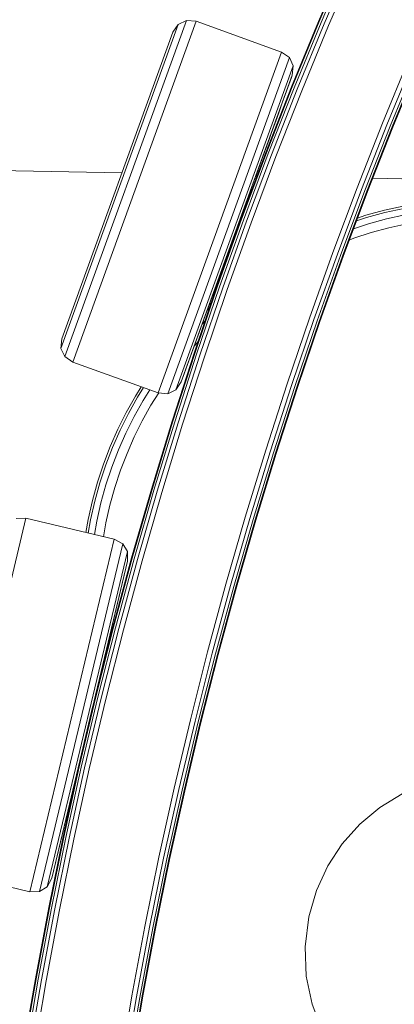
# Model space of a CAD drawing. Units: millimetres. Extents: x -88 to 10799, y -3986 to 9685.
# Drawn here: x 5814 to 5917, y -281 to -9 of the extents above; entities that cross this region are included whole.
import ezdxf

# ---------------------------------------------------------------- set-up
doc = ezdxf.new("R2010")
doc.units = ezdxf.units.MM
doc.layers.add('размер', color=92, linetype='Continuous', lineweight=15)
doc.styles.get("Standard").update_dxf_attribs({"font": 'txt.shx'})
doc.dimstyles.new('Размер М1.1', dxfattribs={"dimtxt": 300, "dimasz": 200, "dimexe": 1, "dimexo": 1, "dimgap": 50, "dimtad": 1, "dimdec": 0, "dimzin": 0, "dimtxsty": 'Standard', "dimcen": 2.5, "dimazin": 0, "dimtfac": 1, "dimtmove": 0, "dimatfit": 3, "dimfxl": 1, "dimtzin": 0, "dimarcsym": 0})

# ---------------------------------------------------------------- blocks, each defined once
blk = doc.blocks.new('A$C84a5eb38')
at = {"color": 0, "linetype": 'Continuous', "lineweight": 0}
for p, q in [((-1893.79, 950.24), (-1901.47, 932.33)), ((-1893.62, 950.16), (-1901.3, 932.26)), ((-1893.11, 949.94), (-1900.78, 932.04)), ((-1892.25, 949.56), (-1899.92, 931.68)), ((-1891.05, 949.04), (-1898.71, 931.17)), ((-1971.4, 839.8), (-1937.89, 932.58)), ((-1969.2, 838.29), (-1935.23, 932.34)), ((-1940.15, 931.5), (-1937.89, 932.58)), ((-1937.89, 932.58), (-1935.23, 932.34)), ((-1935.23, 932.34), (-1911.71, 923.85)), ((-1935.23, 932.34), (-1935.23, 932.34)), ((-1935.23, 932.34), (-1911.71, 923.85)), ((-1901.47, 932.33), (-1908.88, 914.28)), ((-1901.3, 932.26), (-1908.71, 914.21)), ((-1972.45, 842.08), (-1940.15, 931.5)), ((-1941.63, 929.34), (-1940.15, 931.5)), ((-1900.78, 932.04), (-1908.19, 914)), ((-1899.92, 931.68), (-1907.32, 913.65)), ((-1898.71, 931.17), (-1906.1, 913.16)), ((-1972.2, 844.69), (-1941.63, 929.34)), ((-1945.69, 829.79), (-1911.71, 923.85)), ((-1943.03, 829.55), (-1909.51, 922.33)), ((-1911.71, 923.85), (-1909.51, 922.33)), ((-1911.71, 923.85), (-1911.71, 923.85)), ((-1911.71, 923.85), (-1909.51, 922.33)), ((-1909.51, 922.33), (-1908.46, 920.06)), ((-1909.51, 922.33), (-1909.51, 922.33)), ((-1909.51, 922.33), (-1908.46, 920.06)), ((-1876.58, 921.88), (-1883.83, 904.22)), ((-1875.37, 921.37), (-1882.61, 903.73)), ((-1940.76, 830.63), (-1908.46, 920.06)), ((-1908.46, 920.06), (-1908.71, 917.44)), ((-1908.46, 920.06), (-1908.71, 917.44)), ((-1908.46, 920.06), (-1908.46, 920.06)), ((-1874.5, 921.01), (-1881.74, 903.38)), ((-1873.98, 920.79), (-1881.22, 903.17)), ((-1873.81, 920.72), (-1881.04, 903.1)), ((-1939.29, 832.8), (-1908.71, 917.44)), ((-1908.71, 917.44), (-1938.75, 834.29)), ((-1908.71, 917.44), (-1919.72, 886.96)), ((-1908.92, 916.87), (-1910.66, 912.05)), ((-1908.71, 917.44), (-1908.92, 916.87)), ((-1908.71, 917.44), (-1908.71, 917.44)), ((-1908.88, 914.28), (-1916.02, 896.09)), ((-1908.71, 914.21), (-1915.85, 896.02)), ((-1908.19, 914), (-1915.32, 895.82)), ((-1907.32, 913.65), (-1914.45, 895.48)), ((-1906.1, 913.16), (-1913.22, 895.01)), ((-1910.66, 912.05), (-1911.46, 909.83)), ((-1911.46, 909.83), (-1912.25, 907.65)), ((-1913, 905.56), (-1913.73, 903.55)), ((-1912.25, 907.65), (-1913, 905.56)), ((-1913.73, 903.55), (-1914.43, 901.61)), ((-1883.83, 904.22), (-1890.81, 886.42)), ((-1882.61, 903.73), (-1889.59, 885.95)), ((-1881.74, 903.38), (-1888.71, 885.62)), ((-1881.22, 903.17), (-1888.18, 885.42)), ((-1881.04, 903.1), (-1888.01, 885.35)), ((-1915.11, 899.74), (-1915.76, 897.93)), ((-1914.43, 901.61), (-1915.11, 899.74)), ((-1915.76, 897.93), (-1916.38, 896.2)), ((-1916.02, 896.09), (-1922.89, 877.76)), ((-1915.85, 896.02), (-1922.71, 877.7)), ((-1915.32, 895.82), (-1922.18, 877.5)), ((-1914.45, 895.48), (-1921.3, 877.18)), ((-1913.22, 895.01), (-1920.07, 876.73)), ((-1916.99, 894.52), (-1917.58, 892.9)), ((-1916.38, 896.2), (-1916.99, 894.52)), ((-2030.18, 891.98), (-1955.65, 890.52)), ((-1917.58, 892.9), (-1918.14, 891.33)), ((-1918.69, 889.82), (-1919.11, 888.66)), ((-1918.4, 889.74), (-1918.71, 889.75)), ((-1918.14, 891.33), (-1918.69, 889.82)), ((-1871.87, 888.75), (-1886.55, 889.06)), ((-1919.72, 886.96), (-1920.72, 884.2)), ((-1890.81, 886.42), (-1897.53, 868.5)), ((-1889.59, 885.95), (-1896.29, 868.05)), ((-1920.72, 884.2), (-1921.65, 881.63)), ((-1888.71, 885.62), (-1895.41, 867.72)), ((-1888.18, 885.42), (-1894.88, 867.53)), ((-1888.01, 885.35), (-1894.71, 867.47)), ((-1921.65, 881.63), (-1922.53, 879.18)), ((-1878.14, 881.34), (-1883.32, 880.19)), ((-1878.01, 880.68), (-1883.16, 879.54)), ((-1922.53, 879.18), (-1923.38, 876.84)), ((-1888.21, 878.16), (-1891.05, 877.24)), ((-1888.41, 878.8), (-1890.75, 878.04)), ((-1883.32, 880.19), (-1888.41, 878.8)), ((-1883.16, 879.54), (-1888.21, 878.16)), ((-1882.73, 877.81), (-1887.7, 876.45)), ((-1877.66, 878.93), (-1882.73, 877.81)), ((-1922.89, 877.76), (-1929.47, 859.31)), ((-1922.71, 877.7), (-1929.29, 859.25)), ((-1922.18, 877.5), (-1928.76, 859.06)), ((-1921.3, 877.18), (-1927.88, 858.75)), ((-1920.07, 876.73), (-1926.64, 858.32)), ((-1923.38, 876.84), (-1924.18, 874.62)), ((-1887.7, 876.45), (-1891.85, 875.1)), ((-1882.12, 875.34), (-1886.97, 874.01)), ((-1877.17, 876.43), (-1882.12, 875.34)), ((-1924.18, 874.62), (-1925.73, 870.34)), ((-1891.74, 872.46), (-1893.02, 871.98)), ((-1886.97, 874.01), (-1891.74, 872.46)), ((-1925.73, 870.34), (-1931.71, 853.77)), ((-1897.53, 868.5), (-1903.97, 850.44)), ((-1896.29, 868.05), (-1902.73, 850.01)), ((-1895.41, 867.72), (-1901.84, 849.7)), ((-1894.88, 867.53), (-1901.31, 849.51)), ((-1894.71, 867.47), (-1901.14, 849.45)), ((-1929.47, 859.31), (-1935.78, 840.72)), ((-1929.29, 859.25), (-1935.6, 840.66)), ((-1928.76, 859.06), (-1935.07, 840.49)), ((-1927.88, 858.75), (-1934.18, 840.19)), ((-1926.64, 858.32), (-1932.93, 839.78)), ((-1931.71, 853.77), (-1933.42, 849.03)), ((-1931.08, 854.56), (-1931.59, 854.1)), ((-1931.53, 853.24), (-1932.08, 852.74)), ((-1933.42, 849.03), (-1934.36, 846.43)), ((-1932.79, 849.54), (-1933.49, 848.84)), ((-1903.97, 850.44), (-1910.14, 832.26)), ((-1902.73, 850.01), (-1908.89, 831.84)), ((-1901.84, 849.7), (-1908, 831.55)), ((-1901.31, 849.51), (-1907.47, 831.37)), ((-1901.14, 849.45), (-1907.29, 831.31)), ((-1934.36, 846.43), (-1935.35, 843.68)), ((-1972.2, 844.69), (-1972.45, 842.08)), ((-1935.35, 843.68), (-1936.02, 841.84)), ((-1934.72, 843.85), (-1935.67, 842.81)), ((-1972.45, 842.08), (-1971.4, 839.8)), ((-1971.4, 839.8), (-1969.2, 838.29)), ((-1935.78, 840.72), (-1941.8, 822.01)), ((-1935.6, 840.66), (-1941.62, 821.96)), ((-1935.07, 840.49), (-1941.09, 821.79)), ((-1934.18, 840.19), (-1940.19, 821.51)), ((-1932.93, 839.78), (-1938.94, 821.11)), ((-1969.2, 838.29), (-1945.69, 829.79)), ((-1940.76, 830.63), (-1939.29, 832.8)), ((-1940.76, 830.63), (-1939.28, 832.8)), ((-1939.29, 832.8), (-1939.28, 832.8)), ((-1938.75, 834.29), (-1939.28, 832.8)), ((-1910.14, 832.26), (-1916.03, 813.95)), ((-1908.89, 831.84), (-1914.78, 813.56)), ((-1951.94, 828.92), (-1954.47, 824.4)), ((-1950.35, 831.48), (-1951.94, 828.92)), ((-1949.7, 831.24), (-1951.36, 828.57)), ((-1947.99, 830.62), (-1949.83, 827.67)), ((-1945.52, 829.78), (-1947.64, 826.38)), ((-1945.69, 829.79), (-1943.03, 829.55)), ((-1945.69, 829.79), (-1943.03, 829.55)), ((-1945.69, 829.79), (-1945.69, 829.79)), ((-1945.69, 829.79), (-1943.03, 829.55)), ((-1943.03, 829.55), (-1940.76, 830.63)), ((-1943.03, 829.55), (-1940.76, 830.63)), ((-1943.03, 829.55), (-1943.03, 829.55)), ((-1940.76, 830.63), (-1940.76, 830.63)), ((-1908, 831.55), (-1913.88, 813.28)), ((-1907.47, 831.37), (-1913.35, 813.11)), ((-1907.29, 831.31), (-1913.17, 813.05)), ((-1951.36, 828.57), (-1953.87, 824.08)), ((-1949.83, 827.67), (-1952.29, 823.25)), ((-1947.64, 826.38), (-1950.04, 822.06)), ((-1954.47, 824.4), (-1956.78, 819.76)), ((-1953.87, 824.08), (-1956.17, 819.47)), ((-1952.29, 823.25), (-1954.55, 818.71)), ((-1950.04, 822.06), (-1952.25, 817.63)), ((-1941.8, 822.01), (-1947.54, 803.18)), ((-1941.8, 822.01), (-1947.54, 803.18)), ((-1941.62, 821.96), (-1947.36, 803.12)), ((-1941.09, 821.79), (-1946.82, 802.97)), ((-1940.19, 821.51), (-1945.92, 802.7)), ((-1938.94, 821.11), (-1944.66, 802.33)), ((-1956.78, 819.76), (-1958.88, 814.99)), ((-1956.17, 819.47), (-1958.25, 814.74)), ((-1954.55, 818.71), (-1956.6, 814.06)), ((-1952.25, 817.63), (-1954.25, 813.09)), ((-1958.88, 814.99), (-1960.75, 810.12)), ((-1958.25, 814.74), (-1960.11, 809.89)), ((-1956.6, 814.06), (-1958.43, 809.29)), ((-1954.25, 813.09), (-1956.04, 808.44)), ((-1916.03, 813.95), (-1921.65, 795.52)), ((-1914.78, 813.56), (-1920.39, 795.15)), ((-1913.88, 813.28), (-1919.49, 794.88)), ((-1913.35, 813.11), (-1918.95, 794.72)), ((-1913.17, 813.05), (-1918.77, 794.67)), ((-1960.75, 810.12), (-1962.39, 805.14)), ((-1960.11, 809.89), (-1961.75, 804.94)), ((-1958.43, 809.29), (-1960.04, 804.42)), ((-1956.04, 808.44), (-1957.61, 803.68)), ((-1962.39, 805.14), (-1963.8, 800.06)), ((-1961.75, 804.94), (-1963.15, 799.89)), ((-1960.04, 804.42), (-1961.42, 799.46)), ((-1957.61, 803.68), (-1958.95, 798.84)), ((-1947.54, 803.18), (-1952.99, 784.23)), ((-1947.54, 803.18), (-1952.99, 784.23)), ((-1947.36, 803.12), (-1952.81, 784.17)), ((-1946.82, 802.97), (-1952.26, 784.02)), ((-1945.92, 802.7), (-1951.36, 783.77)), ((-1944.66, 802.33), (-1950.1, 783.42)), ((-1963.8, 800.06), (-1964.97, 794.88)), ((-1963.15, 799.89), (-1964.31, 794.75)), ((-1961.42, 799.46), (-1962.56, 794.4)), ((-1958.95, 798.84), (-1960.07, 793.9)), ((-2005.33, 697.92), (-1982.09, 795.18)), ((-1984.76, 795.13), (-1982.09, 795.18)), ((-1982.09, 795.18), (-1957.77, 789.37)), ((-1964.97, 794.88), (-1965.61, 791.24)), ((-1964.31, 794.75), (-1964.95, 791.09)), ((-1962.56, 794.4), (-1963.21, 790.67)), ((-1960.07, 793.9), (-1960.74, 790.08)), ((-1921.65, 795.52), (-1926.98, 776.97)), ((-1920.39, 795.15), (-1925.72, 776.62)), ((-1919.49, 794.88), (-1924.81, 776.36)), ((-1918.95, 794.72), (-1924.27, 776.21)), ((-1918.77, 794.67), (-1924.09, 776.16)), ((-1981.02, 692.11), (-1957.77, 789.37)), ((-1978.35, 692.17), (-1955.42, 788.12)), ((-1957.77, 789.37), (-1955.42, 788.12)), ((-1957.77, 789.37), (-1957.77, 789.37)), ((-1957.77, 789.37), (-1955.42, 788.12)), ((-1955.42, 788.12), (-1954.12, 785.97)), ((-1955.42, 788.12), (-1955.42, 788.12)), ((-1955.42, 788.12), (-1954.12, 785.97)), ((-1976.22, 693.49), (-1954.12, 785.97)), ((-1954.12, 785.97), (-1954.07, 783.35)), ((-1954.12, 785.97), (-1954.12, 785.97)), ((-1954.12, 785.97), (-1954.07, 783.35)), ((-1974.99, 695.81), (-1954.07, 783.35)), ((-1952.99, 784.23), (-1958.15, 765.15)), ((-1952.99, 784.23), (-1958.15, 765.15)), ((-1954.07, 783.35), (-1958.15, 766.3)), ((-1952.81, 784.17), (-1957.97, 765.1)), ((-1952.26, 784.02), (-1957.42, 764.96)), ((-1951.36, 783.77), (-1956.51, 764.72)), ((-1950.1, 783.42), (-1955.24, 764.39)), ((-1954.07, 783.35), (-1954.07, 783.35)), ((-1926.98, 776.97), (-1932.03, 758.3)), ((-1925.72, 776.62), (-1930.76, 757.97)), ((-1924.81, 776.36), (-1929.85, 757.73)), ((-1924.27, 776.21), (-1929.31, 757.59)), ((-1924.09, 776.16), (-1929.13, 757.54)), ((-1958.15, 766.3), (-1962.92, 746.35)), ((-1958.15, 765.15), (-1962.92, 746.34)), ((-1958.15, 765.15), (-1962.92, 746.33)), ((-1957.97, 765.1), (-1962.83, 745.91)), ((-1957.42, 764.96), (-1962.29, 745.78)), ((-1956.51, 764.72), (-1961.37, 745.56)), ((-1955.24, 764.39), (-1960.1, 745.24)), ((-1932.03, 758.3), (-1936.79, 739.53)), ((-1930.76, 757.97), (-1935.51, 739.22)), ((-1929.85, 757.73), (-1934.6, 738.99)), ((-1929.31, 757.59), (-1934.06, 738.86)), ((-1929.13, 757.54), (-1933.88, 738.81)), ((-1962.1, 749.77), (-1962.1, 749.57)), ((-1962.83, 745.91), (-1967.4, 726.61)), ((-1962.29, 745.78), (-1966.85, 726.48)), ((-1961.37, 745.56), (-1965.94, 726.28)), ((-1960.1, 745.24), (-1964.66, 725.98)), ((-1963.61, 743.45), (-1967.59, 726.65)), ((-1963.62, 743.38), (-1967.59, 726.65)), ((-1963.63, 743.36), (-1964, 741.79)), ((-1964, 741.79), (-1969.86, 717.28)), ((-1936.79, 739.53), (-1941.26, 720.64)), ((-1935.51, 739.22), (-1939.98, 720.35)), ((-1964.64, 739.14), (-1964.64, 739.1)), ((-1934.6, 738.99), (-1939.07, 720.14)), ((-1934.06, 738.86), (-1938.52, 720.01)), ((-1933.88, 738.81), (-1938.34, 719.97)), ((-1966.42, 731.67), (-1966.42, 731.56)), ((-1967.1, 728.85), (-1967.1, 728.71)), ((-1967.59, 726.65), (-1971.86, 707.24)), ((-1967.4, 726.61), (-1971.67, 707.2)), ((-1966.85, 726.48), (-1971.12, 707.08)), ((-1965.94, 726.28), (-1970.21, 706.89)), ((-1964.66, 725.98), (-1968.92, 706.62)), ((-1941.26, 720.64), (-1945.44, 701.64)), ((-1939.98, 720.35), (-1944.16, 701.37)), ((-1939.07, 720.14), (-1943.24, 701.17)), ((-1938.52, 720.01), (-1942.69, 701.06)), ((-1938.34, 719.97), (-1942.51, 701.02)), ((-1938.34, 719.97), (-1942.51, 701.02)), ((-1878.47, 719.15), (-1884.59, 715.37)), ((-1969.86, 717.28), (-1974.99, 695.81)), ((-1884.59, 715.37), (-1890.1, 710.74)), ((-1890.1, 710.74), (-1894.92, 705.33)), ((-1971.86, 707.24), (-1975.83, 687.71)), ((-1971.86, 707.24), (-1975.83, 687.71)), ((-1971.67, 707.2), (-1975.65, 687.67)), ((-1971.12, 707.08), (-1975.09, 687.57)), ((-1970.21, 706.89), (-1974.17, 687.39)), ((-1968.92, 706.62), (-1972.89, 687.14)), ((-1894.92, 705.33), (-1898.93, 699.22)), ((-1945.44, 701.64), (-1949.33, 682.54)), ((-1944.16, 701.37), (-1948.04, 682.28)), ((-1943.24, 701.17), (-1947.12, 682.1)), ((-1942.69, 701.06), (-1946.57, 682)), ((-1942.51, 701.02), (-1946.39, 681.96)), ((-1942.51, 701.02), (-1946.39, 681.96)), ((-1898.93, 699.22), (-1902.05, 692.46)), ((-2005.33, 697.92), (-1981.02, 692.11)), ((-1976.22, 693.49), (-1974.99, 695.81)), ((-1976.22, 693.49), (-1974.99, 695.81)), ((-1974.99, 695.81), (-1974.99, 695.81)), ((-1978.35, 692.17), (-1976.22, 693.49)), ((-1978.35, 692.17), (-1976.22, 693.49)), ((-1976.22, 693.49), (-1976.22, 693.49)), ((-1981.02, 692.11), (-1978.35, 692.17)), ((-1981.02, 692.11), (-1978.35, 692.17)), ((-1981.02, 692.11), (-1981.02, 692.11)), ((-1978.35, 692.17), (-1978.35, 692.17)), ((-1902.05, 692.46), (-1904.17, 685.13)), ((-1975.83, 687.71), (-1979.5, 668.08)), ((-1975.83, 687.71), (-1979.5, 668.08)), ((-1975.65, 687.67), (-1979.32, 668.04)), ((-1975.09, 687.57), (-1978.76, 667.94)), ((-1974.17, 687.39), (-1977.84, 667.78)), ((-1972.89, 687.14), (-1976.55, 667.55)), ((-1904.17, 685.13), (-1905.18, 676.9)), ((-1949.33, 682.54), (-1952.92, 663.33)), ((-1948.04, 682.28), (-1951.63, 663.1)), ((-1947.12, 682.1), (-1950.71, 662.94)), ((-1946.57, 682), (-1950.15, 662.84)), ((-1946.39, 681.96), (-1949.97, 662.8)), ((-1905.18, 676.9), (-1904.85, 668.84)), ((-1904.85, 668.84), (-1903.24, 661.07)), ((-1979.5, 668.08), (-1982.87, 648.34)), ((-1979.5, 668.08), (-1982.87, 648.34)), ((-1979.32, 668.04), (-1982.68, 648.31)), ((-1978.76, 667.94), (-1982.12, 648.22)), ((-1977.84, 667.78), (-1981.2, 648.07)), ((-1976.55, 667.55), (-1979.9, 647.86)), ((-1952.92, 663.33), (-1956.21, 644.02)), ((-1951.63, 663.1), (-1954.92, 643.81)), ((-1950.71, 662.94), (-1953.99, 643.66)), ((-1950.15, 662.84), (-1953.44, 643.57)), ((-1949.97, 662.8), (-1953.25, 643.54)), ((-1903.24, 661.07), (-1900.46, 653.73))]:
    blk.add_line(p, q, dxfattribs=at)
blk = doc.blocks.new('*D7')
at = {"layer": 'Defpoints', "color": 0, "transparency": 16777216}
for p in [(10799.49, 5146), (10799.49, 1863.55), (2812.32, -1196.27)]:
    blk.add_point(p, dxfattribs=at)
at = {"layer": 'размер', "color": 0, "lineweight": -2, "transparency": 16777216}
for p, q in [((2812.32, -1195.27), (2812.32, 5147)), ((3012.32, 5146), (10599.49, 5146)), ((10799.49, 1864.55), (10799.49, 5147))]:
    blk.add_line(p, q, dxfattribs=at)
at = {"layer": 'размер', "color": 0, "transparency": 16777216}
for points in [[(3012.32, 5179.33), (3012.32, 5112.66), (2812.32, 5146)], [(10599.49, 5179.33), (10599.49, 5112.66), (10799.49, 5146)]]:
    blk.add_solid(points, dxfattribs=at)
at = {"layer": 'размер', "color": 0, "transparency": 16777216, "insert": (6805.9, 5346), "char_height": 300, "attachment_point": 5}
blk.add_mtext('7900', dxfattribs=at)
blk = doc.blocks.new('*D8')
at = {"layer": 'Defpoints', "color": 0, "transparency": 16777216}
for p in [(308.84, 3241.87), (9421.18, 3241.87), (9172.31, -3986.04)]:
    blk.add_point(p, dxfattribs=at)
at = {"layer": 'размер', "color": 0, "lineweight": -2, "transparency": 16777216}
for p, q in [((9420.18, 3241.87), (307.84, 3241.87)), ((308.84, -3786.04), (308.84, 3041.87)), ((9171.31, -3986.04), (307.84, -3986.04))]:
    blk.add_line(p, q, dxfattribs=at)
at = {"layer": 'размер', "color": 0, "transparency": 16777216}
for points in [[(275.51, 3041.87), (342.18, 3041.87), (308.84, 3241.87)], [(275.51, -3786.04), (342.18, -3786.04), (308.84, -3986.04)]]:
    blk.add_solid(points, dxfattribs=at)
at = {"layer": 'размер', "color": 0, "transparency": 16777216, "insert": (108.84, -372.09), "char_height": 300, "attachment_point": 5, "rotation": 90}
blk.add_mtext('7200', dxfattribs=at)
blk = doc.blocks.new('*D10')
at = {"layer": 'Defpoints', "color": 0, "transparency": 16777216}
for p in [(8714.07, 1529.01), (1649.24, -2272.88), (8465.48, -2272.88)]:
    blk.add_point(p, dxfattribs=at)
at = {"layer": 'размер', "color": 0, "lineweight": -2, "transparency": 16777216}
for p, q in [((8713.07, 1529.01), (1648.24, 1529.01)), ((1649.24, 1329.01), (1649.24, -2072.88)), ((8464.48, -2272.88), (1648.24, -2272.88))]:
    blk.add_line(p, q, dxfattribs=at)
at = {"layer": 'размер', "color": 0, "transparency": 16777216}
for points in [[(1615.91, 1329.01), (1682.57, 1329.01), (1649.24, 1529.01)], [(1615.91, -2072.88), (1682.57, -2072.88), (1649.24, -2272.88)]]:
    blk.add_solid(points, dxfattribs=at)
at = {"layer": 'размер', "color": 0, "transparency": 16777216, "insert": (1449.24, -371.93), "char_height": 300, "attachment_point": 5, "rotation": 90}
blk.add_mtext('3800', dxfattribs=at)

msp = doc.modelspace()

# ---------------------------------------------------------------- block references
msp.add_blockref('A$C84a5eb38', (7797.35, -942.11))

# ---------------------------------------------------------------- dimensions: what is measured, and where the dimension line sits
at = {"layer": 'размер'}
dim = msp.add_linear_dim(base=(10799.49, 5146), p1=(2812.32, -1196.27), p2=(10799.49, 1863.55), text='7900', dimstyle='Размер М1.1', dxfattribs=at)
dim.commit()
dim.dimension.update_dxf_attribs({"geometry": '*D7', "text_midpoint": (6805.9, 5346)})
for base, p1, p2, text, picture, middle in [((308.84, 3241.87), (9172.31, -3986.04), (9421.18, 3241.87), '7200', '*D8', (108.84, -372.09)), ((1649.24, -2272.88), (8714.07, 1529.01), (8465.48, -2272.88), '3800', '*D10', (1449.24, -371.93))]:
    dim = msp.add_linear_dim(base=base, p1=p1, p2=p2, angle=90, text=text, dimstyle='Размер М1.1', dxfattribs=at)
    dim.commit()
    dim.dimension.update_dxf_attribs({"geometry": picture, "text_midpoint": middle})

doc.saveas('drawing.dxf')
